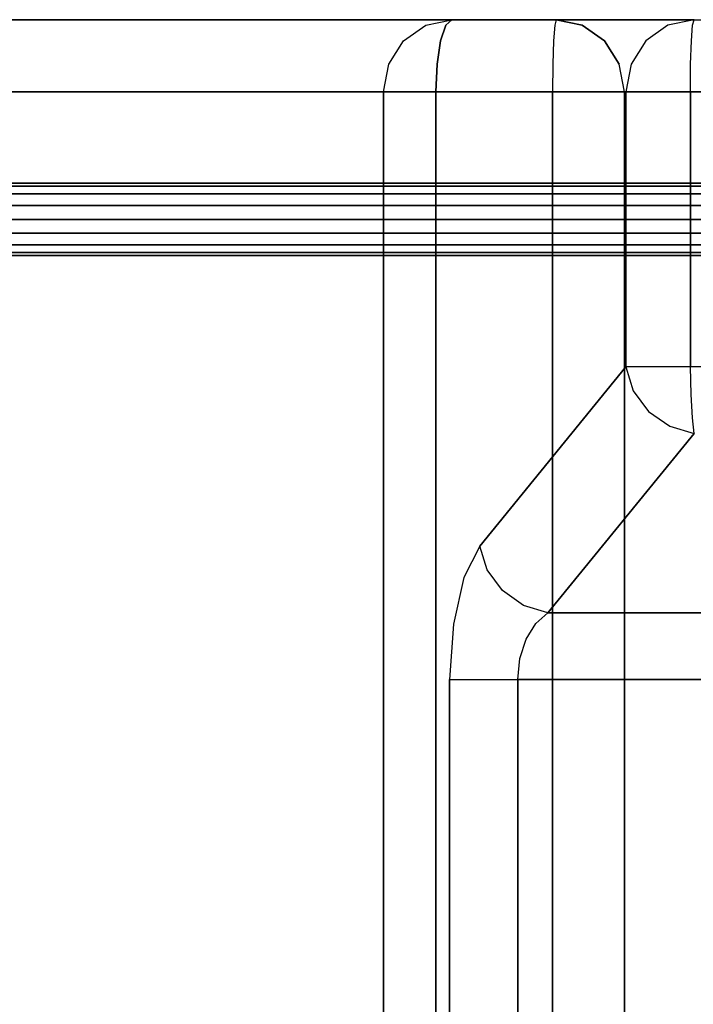
# Model space of a CAD drawing. Extents: x 0 to 266, y -4 to 115.
# Drawn here: x 12 to 22, y 27 to 41 of the extents above; entities that cross this region are included whole.
import ezdxf

# ---------------------------------------------------------------- set-up
doc = ezdxf.new("R2010")
doc.units = 0
doc.header["$LTSCALE"] = 30
doc.header["$MEASUREMENT"] = 0
for name, color, linetype in [('1', 4, 'CONTINUOUS'), ('AFUCH-3-BKFB', 5, 'CONTINUOUS'), ('AFUCH-3-FMPT', 4, 'CONTINUOUS'), ('AFUCH-3-STFB', 5, 'CONTINUOUS')]:
    doc.layers.add(name, color=color, linetype=linetype)

# ---------------------------------------------------------------- blocks, each defined once
blk = doc.blocks.new('AGIMYHN')
at = {"layer": 'AFUCH-3-BKFB'}
for points, invisible_edges in [([(35, -4.063, 5.129), (35, -4.063, 5.129), (15.734, -16.185, 4.513), (15.478, -4.063, 5.129)], 2), ([(35, -4.063, 5.129), (35, -4.063, 5.129), (35, -16.185, 4.513), (15.734, -16.185, 4.513)], 8), ([(35.383, -4.066, 5.205), (35.383, -4.066, 5.205), (35, -16.185, 4.513), (35, -4.063, 5.129)], 2), ([(35, -16.185, 4.513), (35, -16.185, 4.513), (35.383, -4.066, 5.205), (35.383, -16.189, 4.589)], 6), ([(35.383, -16.189, 4.589), (35.383, -16.189, 4.589), (35.383, -4.066, 5.205), (35.707, -4.077, 5.422)], 10), ([(35.383, -16.189, 4.589), (35.383, -16.189, 4.589), (35.707, -4.077, 5.422), (35.707, -16.2, 4.805)], 6), ([(35.924, -4.094, 5.746), (35.924, -4.094, 5.746), (35.707, -16.2, 4.805), (35.707, -4.077, 5.422)], 6), ([(35.707, -16.2, 4.805), (35.707, -16.2, 4.805), (35.924, -4.094, 5.746), (35.924, -16.217, 5.129)], 6), ([(35.924, -16.217, 5.129), (35.924, -16.217, 5.129), (35.924, -4.094, 5.746), (36, -4.113, 6.128)], 10), ([(35.924, -16.217, 5.129), (35.924, -16.217, 5.129), (36, -4.113, 6.128), (36, -16.236, 5.511)], 2), ([(36, -4.113, 6.128), (36, -4.113, 6.128), (36, -13.132, 14.671), (36, -16.236, 5.511)], 2), ([(36, -4.113, 6.128), (36, -4.113, 6.128), (36, -11.124, 19.153), (36, -13.132, 14.671)], 10), ([(36, -11.124, 19.153), (36, -11.124, 19.153), (36, -4.113, 6.128), (36, -8.757, 23.457)], 6), ([(35.707, -6.621, 27.967), (35.707, -6.621, 27.967), (35.924, -9.086, 23.653), (35.924, -6.358, 27.778)], 7), ([(35.924, -9.086, 23.653), (35.924, -9.086, 23.653), (36, -8.757, 23.457), (35.924, -6.358, 27.778)], 15), ([(35.383, -6.797, 28.094), (35.383, -6.797, 28.094), (35.707, -9.365, 23.819), (35.707, -6.621, 27.967)], 7), ([(35.707, -9.365, 23.819), (35.707, -9.365, 23.819), (35.924, -9.086, 23.653), (35.707, -6.621, 27.967)], 15), ([(35.383, -9.552, 23.929), (35.383, -9.552, 23.929), (35.383, -6.797, 28.094), (35, -6.859, 28.139)], 11), ([(35.707, -9.365, 23.819), (35.707, -9.365, 23.819), (35.383, -6.797, 28.094), (35.383, -9.552, 23.929)], 15), ([(8.407, -9.618, 23.966), (8.407, -9.618, 23.966), (35, -6.859, 28.139), (6.701, -6.859, 28.139)], 2), ([(8.407, -9.618, 23.966), (8.407, -9.618, 23.966), (35, -9.618, 23.966), (35, -6.859, 28.139)], 10), ([(35.383, -9.552, 23.929), (35.383, -9.552, 23.929), (35, -6.859, 28.139), (35, -9.618, 23.966)], 15), ([(36, -8.757, 23.457), (36, -8.757, 23.457), (35.924, -9.086, 23.653), (36, -11.124, 19.153)], 15), ([(35.924, -9.086, 23.653), (35.924, -9.086, 23.653), (35.707, -9.365, 23.819), (35.924, -12.345, 17.483)], 15), ([(36, -11.124, 19.153), (36, -11.124, 19.153), (35.924, -9.086, 23.653), (35.924, -12.345, 17.483)], 15), ([(35.707, -12.64, 17.618), (35.707, -12.64, 17.618), (35.707, -9.365, 23.819), (35.383, -9.552, 23.929)], 15), ([(35.707, -9.365, 23.819), (35.707, -9.365, 23.819), (35.707, -12.64, 17.618), (35.924, -12.345, 17.483)], 15), ([(35, -12.027, 19.583), (35, -12.027, 19.583), (35.383, -9.552, 23.929), (35, -9.618, 23.966)], 15), ([(35, -12.027, 19.583), (35, -12.027, 19.583), (35.383, -12.837, 17.708), (35.383, -9.552, 23.929)], 15), ([(35.383, -12.837, 17.708), (35.383, -12.837, 17.708), (35.707, -12.64, 17.618), (35.383, -9.552, 23.929)], 15), ([(10.198, -12.027, 19.583), (10.198, -12.027, 19.583), (35, -9.618, 23.966), (8.407, -9.618, 23.966)], 6), ([(10.198, -12.027, 19.583), (10.198, -12.027, 19.583), (35, -12.027, 19.583), (35, -9.618, 23.966)], 10), ([(36, -11.124, 19.153), (36, -11.124, 19.153), (35.924, -12.345, 17.483), (36, -13.132, 14.671)], 15), ([(10.198, -12.027, 19.583), (10.198, -12.027, 19.583), (12.064, -14.071, 15.017), (35, -12.027, 19.583)], 12), ([(35, -12.027, 19.583), (35, -12.027, 19.583), (12.064, -14.071, 15.017), (35, -14.071, 15.017)], 6), ([(35, -12.027, 19.583), (35, -12.027, 19.583), (35, -14.071, 15.017), (35.383, -12.837, 17.708)], 15), ([(35.707, -12.64, 17.618), (35.707, -12.64, 17.618), (35.924, -13.492, 14.803), (35.924, -12.345, 17.483)], 15), ([(35.924, -12.345, 17.483), (35.924, -12.345, 17.483), (35.924, -13.492, 14.803), (36, -13.132, 14.671)], 15), ([(35.707, -12.64, 17.618), (35.707, -12.64, 17.618), (35.383, -12.837, 17.708), (35.707, -13.796, 14.916)], 15), ([(35.707, -12.64, 17.618), (35.707, -12.64, 17.618), (35.707, -13.796, 14.916), (35.924, -13.492, 14.803)], 15), ([(35.383, -12.837, 17.708), (35.383, -12.837, 17.708), (35, -14.071, 15.017), (35.383, -14, 14.991)], 15), ([(35.707, -13.796, 14.916), (35.707, -13.796, 14.916), (35.383, -12.837, 17.708), (35.383, -14, 14.991)], 15), ([(35.924, -13.492, 14.803), (35.924, -13.492, 14.803), (36, -16.236, 5.511), (36, -13.132, 14.671)], 15), ([(35.707, -13.796, 14.916), (35.707, -13.796, 14.916), (35.924, -16.598, 5.634), (35.924, -13.492, 14.803)], 15), ([(35.924, -13.492, 14.803), (35.924, -13.492, 14.803), (35.924, -16.598, 5.634), (36, -16.236, 5.511)], 11), ([(35.707, -16.906, 5.738), (35.707, -16.906, 5.738), (35.707, -13.796, 14.916), (35.383, -14, 14.991)], 15), ([(35.924, -16.598, 5.634), (35.924, -16.598, 5.634), (35.707, -13.796, 14.916), (35.707, -16.906, 5.738)], 7), ([(15.734, -17.183, 5.832), (15.734, -17.183, 5.832), (35, -14.071, 15.017), (12.064, -14.071, 15.017)], 6), ([(15.734, -17.183, 5.832), (15.734, -17.183, 5.832), (35, -17.183, 5.832), (35, -14.071, 15.017)], 8), ([(35.383, -17.111, 5.808), (35.383, -17.111, 5.808), (35.383, -14, 14.991), (35, -14.071, 15.017)], 15), ([(35.383, -17.111, 5.808), (35.383, -17.111, 5.808), (35, -14.071, 15.017), (35, -17.183, 5.832)], 2), ([(35.707, -16.906, 5.738), (35.707, -16.906, 5.738), (35.383, -14, 14.991), (35.383, -17.111, 5.808)], 7), ([(35, -16.185, 4.513), (35, -16.185, 4.513), (15.734, -16.568, 4.568), (15.734, -16.185, 4.513)], 2), ([(35, -16.568, 4.568), (35, -16.568, 4.568), (15.734, -16.568, 4.568), (35, -16.185, 4.513)], 6), ([(35.233, -16.445, 4.562), (35.233, -16.445, 4.562), (35, -16.185, 4.513), (35.383, -16.189, 4.589)], 15), ([(35, -16.185, 4.513), (35, -16.185, 4.513), (35.233, -16.445, 4.562), (35, -16.568, 4.568)], 15), ([(35.486, -16.671, 4.754), (35.486, -16.671, 4.754), (35.233, -16.445, 4.562), (35.383, -16.189, 4.589)], 15), ([(35.675, -16.366, 4.785), (35.675, -16.366, 4.785), (35.486, -16.671, 4.754), (35.383, -16.189, 4.589)], 15), ([(35.675, -16.366, 4.785), (35.675, -16.366, 4.785), (35.383, -16.189, 4.589), (35.707, -16.2, 4.805)], 15), ([(35.675, -16.366, 4.785), (35.675, -16.366, 4.785), (35.707, -16.2, 4.805), (35.87, -16.502, 5.095)], 15), ([(35.924, -16.217, 5.129), (35.924, -16.217, 5.129), (35.87, -16.502, 5.095), (35.707, -16.2, 4.805)], 15), ([(35.924, -16.217, 5.129), (35.924, -16.217, 5.129), (35.932, -16.596, 5.469), (35.87, -16.502, 5.095)], 15), ([(35.932, -16.596, 5.469), (35.932, -16.596, 5.469), (35.924, -16.217, 5.129), (36, -16.236, 5.511)], 15), ([(35.932, -16.596, 5.469), (35.932, -16.596, 5.469), (36, -16.236, 5.511), (35.924, -16.598, 5.634)], 11), ([(35.486, -16.671, 4.754), (35.486, -16.671, 4.754), (35.675, -16.366, 4.785), (35.665, -16.832, 5.061)], 15), ([(35.665, -16.832, 5.061), (35.665, -16.832, 5.061), (35.675, -16.366, 4.785), (35.87, -16.502, 5.095)], 15), ([(35.233, -16.445, 4.562), (35.233, -16.445, 4.562), (35.203, -16.893, 4.785), (35, -16.568, 4.568)], 15), ([(35.233, -16.445, 4.562), (35.233, -16.445, 4.562), (35.486, -16.671, 4.754), (35.203, -16.893, 4.785)], 15), ([(35.743, -16.902, 5.437), (35.743, -16.902, 5.437), (35.665, -16.832, 5.061), (35.87, -16.502, 5.095)], 15), ([(35.932, -16.596, 5.469), (35.932, -16.596, 5.469), (35.743, -16.902, 5.437), (35.87, -16.502, 5.095)], 15), ([(15.734, -16.902, 4.765), (15.734, -16.902, 4.765), (35, -16.568, 4.568), (35, -16.902, 4.765)], 10), ([(15.734, -16.568, 4.568), (15.734, -16.568, 4.568), (35, -16.568, 4.568), (15.734, -16.902, 4.765)], 6), ([(35.203, -16.893, 4.785), (35.203, -16.893, 4.785), (35, -16.902, 4.765), (35, -16.568, 4.568)], 15), ([(35.707, -16.906, 5.738), (35.707, -16.906, 5.738), (35.743, -16.902, 5.437), (35.924, -16.598, 5.634)], 7), ([(35.743, -16.902, 5.437), (35.743, -16.902, 5.437), (35.932, -16.596, 5.469), (35.924, -16.598, 5.634)], 15), ([(35.203, -16.893, 4.785), (35.203, -16.893, 4.785), (35.486, -16.671, 4.754), (35.359, -17.071, 5.095)], 15), ([(35.486, -16.671, 4.754), (35.486, -16.671, 4.754), (35.665, -16.832, 5.061), (35.359, -17.071, 5.095)], 15), ([(15.734, -16.902, 4.765), (15.734, -16.902, 4.765), (35, -16.902, 4.765), (15.734, -17.135, 5.074)], 6), ([(35, -17.135, 5.074), (35, -17.135, 5.074), (15.734, -17.135, 5.074), (35, -16.902, 4.765)], 6), ([(35, -17.135, 5.074), (35, -17.135, 5.074), (35.203, -16.893, 4.785), (35.359, -17.071, 5.095)], 15), ([(35, -16.902, 4.765), (35, -16.902, 4.765), (35.203, -16.893, 4.785), (35, -17.135, 5.074)], 15), ([(35.665, -16.832, 5.061), (35.665, -16.832, 5.061), (35.46, -17.123, 5.469), (35.359, -17.071, 5.095)], 15), ([(35.383, -17.111, 5.808), (35.383, -17.111, 5.808), (35.46, -17.123, 5.469), (35.707, -16.906, 5.738)], 7), ([(35.665, -16.832, 5.061), (35.665, -16.832, 5.061), (35.743, -16.902, 5.437), (35.46, -17.123, 5.469)], 15), ([(35.743, -16.902, 5.437), (35.743, -16.902, 5.437), (35.707, -16.906, 5.738), (35.46, -17.123, 5.469)], 15), ([(35, -17.135, 5.074), (35, -17.135, 5.074), (35.359, -17.071, 5.095), (35, -17.234, 5.449)], 15), ([(35.127, -17.227, 5.559), (35.127, -17.227, 5.559), (35, -17.234, 5.449), (35.359, -17.071, 5.095)], 15), ([(35.46, -17.123, 5.469), (35.46, -17.123, 5.469), (35.127, -17.227, 5.559), (35.359, -17.071, 5.095)], 15), ([(15.734, -17.234, 5.449), (15.734, -17.234, 5.449), (35, -17.135, 5.074), (35, -17.234, 5.449)], 10), ([(15.734, -17.135, 5.074), (15.734, -17.135, 5.074), (35, -17.135, 5.074), (15.734, -17.234, 5.449)], 6), ([(15.734, -17.234, 5.449), (15.734, -17.234, 5.449), (35, -17.234, 5.449), (15.734, -17.183, 5.832)], 6), ([(35, -17.234, 5.449), (35, -17.234, 5.449), (35, -17.183, 5.832), (15.734, -17.183, 5.832)], 8), ([(35, -17.183, 5.832), (35, -17.183, 5.832), (35.127, -17.227, 5.559), (35.383, -17.111, 5.808)], 15), ([(35.127, -17.227, 5.559), (35.127, -17.227, 5.559), (35, -17.183, 5.832), (35, -17.234, 5.449)], 15), ([(35.127, -17.227, 5.559), (35.127, -17.227, 5.559), (35.46, -17.123, 5.469), (35.383, -17.111, 5.808)], 15)]:
    blk.add_3dface(points, dxfattribs=dict(at, invisible_edges=invisible_edges))
at = {"layer": 'AFUCH-3-FMPT'}
for points in [[(32.767, -4.197, 0.691), (32.729, -4.197, 0.5), (32.729, -27.465, 0.5), (32.767, -27.465, 0.691)], [(32.729, -4.197, 0.5), (32.767, -4.197, 0.309), (32.767, -27.465, 0.309), (32.729, -27.465, 0.5)], [(32.876, -4.197, 0.854), (32.767, -4.197, 0.691), (32.767, -27.465, 0.691), (32.876, -27.465, 0.854)], [(32.767, -4.197, 0.309), (32.876, -4.197, 0.146), (32.876, -27.465, 0.146), (32.767, -27.465, 0.309)], [(33.038, -4.197, 0.962), (32.876, -4.197, 0.854), (32.876, -27.465, 0.854), (33.038, -27.465, 0.962)], [(32.876, -4.197, 0.146), (33.038, -4.197, 0.038), (33.038, -27.465, 0.038), (32.876, -27.465, 0.146)], [(33.229, -4.197, 1), (33.038, -4.197, 0.962), (33.038, -27.465, 0.962), (33.229, -27.465, 1)], [(33.038, -4.197, 0.038), (33.229, -4.197), (33.229, -27.465), (33.038, -27.465, 0.038)], [(33.421, -4.197, 0.962), (33.229, -4.197, 1), (33.229, -27.465, 1), (33.421, -27.465, 0.962)], [(33.229, -4.197), (33.421, -4.197, 0.038), (33.421, -27.465, 0.038), (33.229, -27.465)], [(33.583, -4.197, 0.854), (33.421, -4.197, 0.962), (33.421, -27.465, 0.962), (33.583, -27.465, 0.854)], [(33.421, -4.197, 0.038), (33.583, -4.197, 0.146), (33.583, -27.465, 0.146), (33.421, -27.465, 0.038)], [(33.691, -4.197, 0.691), (33.583, -4.197, 0.854), (33.583, -27.465, 0.854), (33.691, -27.465, 0.691)], [(33.583, -4.197, 0.146), (33.691, -4.197, 0.309), (33.691, -27.465, 0.309), (33.583, -27.465, 0.146)], [(33.729, -4.197, 0.5), (33.691, -4.197, 0.691), (33.691, -27.465, 0.691), (33.729, -27.465, 0.5)], [(33.691, -4.197, 0.309), (33.729, -4.197, 0.5), (33.729, -27.465, 0.5), (33.691, -27.465, 0.309)]]:
    blk.add_3dface(points, dxfattribs=at)
at = {"layer": 'AFUCH-3-STFB'}
for points, invisible_edges in [([(11.78, -13.839, 15.108), (11.78, -13.839, 15.108), (35, -13.786, 15.437), (35, -13.839, 15.108)], 2), ([(11.78, -13.786, 15.437), (11.78, -13.786, 15.437), (35, -13.786, 15.437), (11.78, -13.839, 15.108)], 6), ([(35, -13.845, 15.765), (35, -13.845, 15.765), (11.78, -13.786, 15.437), (11.78, -13.845, 15.765)], 10), ([(35, -13.786, 15.437), (35, -13.786, 15.437), (11.78, -13.786, 15.437), (35, -13.845, 15.765)], 6), ([(35, -13.845, 15.765), (35, -13.845, 15.765), (35.383, -13.862, 15.429), (35, -13.786, 15.437)], 15), ([(35.383, -13.862, 15.429), (35.383, -13.862, 15.429), (35, -13.839, 15.108), (35, -13.786, 15.437)], 15), ([(35, -13.839, 15.108), (35, -13.839, 15.108), (26.845, -14.756, 12.402), (11.78, -13.839, 15.108)], 6), ([(26.845, -14.756, 12.402), (26.845, -14.756, 12.402), (12.904, -14.756, 12.402), (11.78, -13.839, 15.108)], 8), ([(35, -13.845, 15.765), (35, -13.845, 15.765), (11.78, -13.845, 15.765), (35, -14.007, 16.056)], 6), ([(11.78, -14.007, 16.056), (11.78, -14.007, 16.056), (35, -14.007, 16.056), (11.78, -13.845, 15.765)], 6), ([(35, -13.839, 15.108), (35, -13.839, 15.108), (27.61, -14.808, 12.25), (26.845, -14.756, 12.402)], 10), ([(35, -13.839, 15.108), (35, -13.839, 15.108), (28.259, -14.954, 11.817), (27.61, -14.808, 12.25)], 10), ([(35, -13.839, 15.108), (35, -13.839, 15.108), (28.692, -15.174, 11.169), (28.259, -14.954, 11.817)], 10), ([(35, -13.839, 15.108), (35, -13.839, 15.108), (35, -17.203, 5.182), (28.692, -15.174, 11.169)], 12), ([(35.383, -13.911, 15.132), (35.383, -13.911, 15.132), (35, -17.203, 5.182), (35, -13.839, 15.108)], 2), ([(35.383, -13.862, 15.429), (35.383, -13.862, 15.429), (35.383, -13.911, 15.132), (35, -13.839, 15.108)], 15), ([(35, -13.845, 15.765), (35, -13.845, 15.765), (35.354, -13.933, 15.811), (35.383, -13.862, 15.429)], 15), ([(35.354, -13.933, 15.811), (35.354, -13.933, 15.811), (35, -13.845, 15.765), (35, -14.007, 16.056)], 15), ([(35, -17.203, 5.182), (35, -17.203, 5.182), (35.383, -13.911, 15.132), (35.383, -17.275, 5.206)], 6), ([(35.354, -13.933, 15.811), (35.354, -13.933, 15.811), (35, -14.007, 16.056), (35.271, -14.133, 16.136)], 15), ([(35.5, -14.286, 16.136), (35.5, -14.286, 16.136), (35.354, -13.933, 15.811), (35.271, -14.133, 16.136)], 15), ([(35.354, -13.933, 15.811), (35.354, -13.933, 15.811), (35.653, -14.133, 15.811), (35.383, -13.862, 15.429)], 15), ([(35.5, -14.286, 16.136), (35.5, -14.286, 16.136), (35.653, -14.133, 15.811), (35.354, -13.933, 15.811)], 15), ([(35.707, -14.079, 15.429), (35.707, -14.079, 15.429), (35.383, -13.911, 15.132), (35.383, -13.862, 15.429)], 15), ([(35.653, -14.133, 15.811), (35.653, -14.133, 15.811), (35.707, -14.079, 15.429), (35.383, -13.862, 15.429)], 15), ([(35.383, -17.275, 5.206), (35.383, -17.275, 5.206), (35.383, -13.911, 15.132), (35.707, -14.117, 15.202)], 10), ([(35.383, -13.911, 15.132), (35.383, -13.911, 15.132), (35.707, -14.079, 15.429), (35.707, -14.117, 15.202)], 15), ([(35, -14.257, 16.277), (35, -14.257, 16.277), (11.78, -14.007, 16.056), (11.78, -14.257, 16.277)], 10), ([(35, -14.007, 16.056), (35, -14.007, 16.056), (11.78, -14.007, 16.056), (35, -14.257, 16.277)], 6), ([(35, -14.257, 16.277), (35, -14.257, 16.277), (35.271, -14.133, 16.136), (35, -14.007, 16.056)], 15), ([(35.146, -14.433, 16.353), (35.146, -14.433, 16.353), (35.271, -14.133, 16.136), (35, -14.257, 16.277)], 15), ([(35.271, -14.133, 16.136), (35.271, -14.133, 16.136), (35.146, -14.433, 16.353), (35.271, -14.516, 16.353)], 15), ([(35.5, -14.286, 16.136), (35.5, -14.286, 16.136), (35.271, -14.133, 16.136), (35.271, -14.516, 16.353)], 15), ([(35.383, -17.275, 5.206), (35.383, -17.275, 5.206), (35.707, -14.117, 15.202), (35.707, -17.48, 5.276)], 6), ([(35.653, -14.133, 15.811), (35.653, -14.133, 15.811), (35.5, -14.286, 16.136), (35.653, -14.516, 16.136)], 15), ([(35.707, -14.079, 15.429), (35.707, -14.079, 15.429), (35.653, -14.133, 15.811), (35.854, -14.433, 15.811)], 15), ([(35.653, -14.133, 15.811), (35.653, -14.133, 15.811), (35.653, -14.516, 16.136), (35.854, -14.433, 15.811)], 15), ([(35.924, -14.404, 15.429), (35.924, -14.404, 15.429), (35.707, -14.079, 15.429), (35.854, -14.433, 15.811)], 15), ([(35.707, -14.079, 15.429), (35.707, -14.079, 15.429), (35.924, -14.404, 15.429), (35.707, -14.117, 15.202)], 15), ([(35.924, -14.424, 15.306), (35.924, -14.424, 15.306), (35.707, -17.48, 5.276), (35.707, -14.117, 15.202)], 6), ([(35.707, -14.117, 15.202), (35.707, -14.117, 15.202), (35.924, -14.404, 15.429), (35.924, -14.424, 15.306)], 15), ([(35, -14.257, 16.277), (35, -14.257, 16.277), (11.78, -14.257, 16.277), (35, -14.565, 16.404)], 6), ([(11.78, -14.257, 16.277), (11.78, -14.257, 16.277), (11.78, -14.565, 16.404), (35, -14.565, 16.404)], 8), ([(35.146, -14.433, 16.353), (35.146, -14.433, 16.353), (35, -14.257, 16.277), (35, -14.565, 16.404)], 15), ([(35.383, -14.581, 16.33), (35.383, -14.581, 16.33), (35.5, -14.286, 16.136), (35.271, -14.516, 16.353)], 15), ([(35.653, -14.516, 16.136), (35.653, -14.516, 16.136), (35.5, -14.286, 16.136), (35.383, -14.581, 16.33)], 15), ([(35.146, -14.433, 16.353), (35.146, -14.433, 16.353), (35, -14.565, 16.404), (35.271, -14.516, 16.353)], 15), ([(35.653, -14.516, 16.136), (35.653, -14.516, 16.136), (35.707, -14.63, 16.118), (35.854, -14.433, 15.811)], 15), ([(35.707, -17.48, 5.276), (35.707, -17.48, 5.276), (35.924, -14.424, 15.306), (35.924, -17.787, 5.38)], 6), ([(35.924, -14.701, 15.802), (35.924, -14.701, 15.802), (35.854, -14.433, 15.811), (35.707, -14.63, 16.118)], 7), ([(35.924, -14.701, 15.802), (35.924, -14.701, 15.802), (35.924, -14.404, 15.429), (35.854, -14.433, 15.811)], 15), ([(35.924, -14.404, 15.429), (35.924, -14.404, 15.429), (36, -14.786, 15.429), (35.924, -14.424, 15.306)], 15), ([(35.924, -14.404, 15.429), (35.924, -14.404, 15.429), (35.924, -14.701, 15.802), (36, -14.786, 15.429)], 11), ([(35.924, -17.787, 5.38), (35.924, -17.787, 5.38), (35.924, -14.424, 15.306), (36, -14.786, 15.429)], 10), ([(11.374, -19.763, 17.395), (11.374, -19.763, 17.395), (35, -19.763, 17.395), (11.78, -14.565, 16.404)], 6), ([(11.78, -14.565, 16.404), (11.78, -14.565, 16.404), (35, -19.763, 17.395), (35, -14.565, 16.404)], 2), ([(35.383, -14.581, 16.33), (35.383, -14.581, 16.33), (35.271, -14.516, 16.353), (35, -14.565, 16.404)], 7), ([(35.383, -15.871, 16.611), (35.383, -15.871, 16.611), (35, -14.565, 16.404), (35, -19.763, 17.395)], 15), ([(35.383, -15.871, 16.611), (35.383, -15.871, 16.611), (35.383, -14.581, 16.33), (35, -14.565, 16.404)], 11), ([(35.707, -14.63, 16.118), (35.707, -14.63, 16.118), (35.653, -14.516, 16.136), (35.383, -14.581, 16.33)], 7), ([(35.383, -15.871, 16.611), (35.383, -15.871, 16.611), (35.707, -14.63, 16.118), (35.383, -14.581, 16.33)], 11), ([(26.845, -14.756, 12.402), (26.845, -14.756, 12.402), (12.904, -14.9, 12.127), (12.904, -14.756, 12.402)], 2), ([(12.904, -14.9, 12.127), (12.904, -14.9, 12.127), (26.845, -14.756, 12.402), (26.845, -14.9, 12.127)], 10), ([(27.28, -14.884, 12.121), (27.28, -14.884, 12.121), (26.845, -14.756, 12.402), (27.61, -14.808, 12.25)], 15), ([(27.28, -14.884, 12.121), (27.28, -14.884, 12.121), (26.845, -14.9, 12.127), (26.845, -14.756, 12.402)], 15), ([(35.707, -14.63, 16.118), (35.707, -14.63, 16.118), (35.383, -15.871, 16.611), (35.707, -15.916, 16.399)], 15), ([(35.707, -14.63, 16.118), (35.707, -14.63, 16.118), (35.707, -15.916, 16.399), (35.924, -14.701, 15.802)], 7), ([(35.924, -15.982, 16.081), (35.924, -15.982, 16.081), (35.924, -14.701, 15.802), (35.707, -15.916, 16.399)], 15), ([(35.924, -15.982, 16.081), (35.924, -15.982, 16.081), (36, -14.786, 15.429), (35.924, -14.701, 15.802)], 11), ([(26.845, -14.9, 12.127), (26.845, -14.9, 12.127), (27.28, -14.884, 12.121), (27.219, -15.044, 11.938)], 15), ([(27.28, -14.884, 12.121), (27.28, -14.884, 12.121), (27.653, -14.936, 11.972), (27.219, -15.044, 11.938)], 15), ([(27.653, -14.936, 11.972), (27.653, -14.936, 11.972), (27.28, -14.884, 12.121), (27.61, -14.808, 12.25)], 15), ([(28.259, -14.954, 11.817), (28.259, -14.954, 11.817), (27.653, -14.936, 11.972), (27.61, -14.808, 12.25)], 15), ([(36, -14.786, 15.429), (36, -14.786, 15.429), (35.924, -15.982, 16.081), (36, -19.916, 16.407)], 15), ([(35.924, -17.787, 5.38), (35.924, -17.787, 5.38), (36, -14.786, 15.429), (36, -18.15, 5.503)], 2), ([(36, -19.916, 16.407), (36, -19.916, 16.407), (36, -18.15, 5.503), (36, -14.786, 15.429)], 2), ([(12.904, -14.9, 12.127), (12.904, -14.9, 12.127), (26.845, -15.121, 11.91), (12.904, -15.121, 11.91)], 6), ([(12.904, -14.9, 12.127), (12.904, -14.9, 12.127), (26.845, -14.9, 12.127), (26.845, -15.121, 11.91)], 10), ([(26.845, -14.9, 12.127), (26.845, -14.9, 12.127), (27.219, -15.044, 11.938), (26.845, -15.121, 11.91)], 15), ([(27.653, -14.936, 11.972), (27.653, -14.936, 11.972), (27.538, -15.094, 11.807), (27.219, -15.044, 11.938)], 15), ([(27.979, -15.017, 11.74), (27.979, -15.017, 11.74), (27.538, -15.094, 11.807), (27.653, -14.936, 11.972)], 15), ([(27.979, -15.017, 11.74), (27.979, -15.017, 11.74), (27.815, -15.172, 11.603), (27.538, -15.094, 11.807)], 15), ([(27.979, -15.017, 11.74), (27.979, -15.017, 11.74), (27.653, -14.936, 11.972), (28.259, -14.954, 11.817)], 15), ([(27.815, -15.172, 11.603), (27.815, -15.172, 11.603), (27.979, -15.017, 11.74), (28.242, -15.123, 11.438)], 15), ([(28.242, -15.123, 11.438), (28.242, -15.123, 11.438), (27.979, -15.017, 11.74), (28.259, -14.954, 11.817)], 15), ([(28.692, -15.174, 11.169), (28.692, -15.174, 11.169), (28.242, -15.123, 11.438), (28.259, -14.954, 11.817)], 15), ([(26.845, -15.397, 11.771), (26.845, -15.397, 11.771), (12.904, -15.121, 11.91), (26.845, -15.121, 11.91)], 6), ([(26.845, -15.397, 11.771), (26.845, -15.397, 11.771), (12.904, -15.397, 11.771), (12.904, -15.121, 11.91)], 10), ([(27.178, -15.192, 11.83), (27.178, -15.192, 11.83), (26.845, -15.121, 11.91), (27.219, -15.044, 11.938)], 15), ([(27.178, -15.192, 11.83), (27.178, -15.192, 11.83), (26.845, -15.397, 11.771), (26.845, -15.121, 11.91)], 15), ([(27.538, -15.094, 11.807), (27.538, -15.094, 11.807), (27.178, -15.192, 11.83), (27.219, -15.044, 11.938)], 15), ([(27.538, -15.094, 11.807), (27.538, -15.094, 11.807), (27.461, -15.242, 11.712), (27.178, -15.192, 11.83)], 15), ([(27.538, -15.094, 11.807), (27.538, -15.094, 11.807), (27.815, -15.172, 11.603), (27.461, -15.242, 11.712)], 15), ([(27.815, -15.172, 11.603), (27.815, -15.172, 11.603), (28.242, -15.123, 11.438), (28.034, -15.274, 11.339)], 15), ([(28.242, -15.123, 11.438), (28.242, -15.123, 11.438), (28.363, -15.277, 11.067), (28.034, -15.274, 11.339)], 15), ([(28.242, -15.123, 11.438), (28.242, -15.123, 11.438), (28.692, -15.174, 11.169), (28.363, -15.277, 11.067)], 15), ([(27.143, -15.359, 11.751), (27.143, -15.359, 11.751), (26.845, -15.397, 11.771), (27.178, -15.192, 11.83)], 15), ([(27.461, -15.242, 11.712), (27.461, -15.242, 11.712), (27.143, -15.359, 11.751), (27.178, -15.192, 11.83)], 15), ([(27.461, -15.242, 11.712), (27.461, -15.242, 11.712), (27.396, -15.41, 11.645), (27.143, -15.359, 11.751)], 15), ([(27.706, -15.321, 11.528), (27.706, -15.321, 11.528), (27.396, -15.41, 11.645), (27.461, -15.242, 11.712)], 15), ([(27.815, -15.172, 11.603), (27.815, -15.172, 11.603), (27.706, -15.321, 11.528), (27.461, -15.242, 11.712)], 15), ([(27.706, -15.321, 11.528), (27.706, -15.321, 11.528), (27.815, -15.172, 11.603), (28.034, -15.274, 11.339)], 15), ([(27.899, -15.423, 11.292), (27.899, -15.423, 11.292), (27.706, -15.321, 11.528), (28.034, -15.274, 11.339)], 15), ([(28.076, -15.489, 11.02), (28.076, -15.489, 11.02), (27.899, -15.423, 11.292), (28.034, -15.274, 11.339)], 15), ([(28.076, -15.489, 11.02), (28.076, -15.489, 11.02), (28.034, -15.274, 11.339), (28.363, -15.277, 11.067)], 15), ([(28.363, -15.277, 11.067), (28.363, -15.277, 11.067), (30.564, -17.518, 5.032), (28.076, -15.489, 11.02)], 6), ([(31.18, -17.203, 5.182), (31.18, -17.203, 5.182), (28.363, -15.277, 11.067), (28.692, -15.174, 11.169)], 2), ([(28.363, -15.277, 11.067), (28.363, -15.277, 11.067), (30.85, -17.305, 5.08), (30.564, -17.518, 5.032)], 10), ([(28.363, -15.277, 11.067), (28.363, -15.277, 11.067), (31.18, -17.203, 5.182), (30.85, -17.305, 5.08)], 10), ([(28.692, -15.174, 11.169), (28.692, -15.174, 11.169), (35, -17.203, 5.182), (31.18, -17.203, 5.182)], 2), ([(12.904, -15.703, 11.723), (12.904, -15.703, 11.723), (26.845, -15.397, 11.771), (26.845, -15.703, 11.723)], 2), ([(12.904, -15.703, 11.723), (12.904, -15.703, 11.723), (12.904, -15.397, 11.771), (26.845, -15.397, 11.771)], 12), ([(26.845, -15.397, 11.771), (26.845, -15.397, 11.771), (27.143, -15.359, 11.751), (27.115, -15.538, 11.704)], 15), ([(26.845, -15.397, 11.771), (26.845, -15.397, 11.771), (27.115, -15.538, 11.704), (26.845, -15.703, 11.723)], 15), ([(27.143, -15.359, 11.751), (27.143, -15.359, 11.751), (27.396, -15.41, 11.645), (27.115, -15.538, 11.704)], 15), ([(27.396, -15.41, 11.645), (27.396, -15.41, 11.645), (27.346, -15.592, 11.61), (27.115, -15.538, 11.704)], 15), ([(27.396, -15.41, 11.645), (27.396, -15.41, 11.645), (27.616, -15.491, 11.482), (27.346, -15.592, 11.61)], 15), ([(27.706, -15.321, 11.528), (27.706, -15.321, 11.528), (27.616, -15.491, 11.482), (27.396, -15.41, 11.645)], 15), ([(27.616, -15.491, 11.482), (27.616, -15.491, 11.482), (27.706, -15.321, 11.528), (27.899, -15.423, 11.292)], 15), ([(27.788, -15.596, 11.271), (27.788, -15.596, 11.271), (27.616, -15.491, 11.482), (27.899, -15.423, 11.292)], 15), ([(28.076, -15.489, 11.02), (28.076, -15.489, 11.02), (27.788, -15.596, 11.271), (27.899, -15.423, 11.292)], 15), ([(27.115, -15.538, 11.704), (27.115, -15.538, 11.704), (27.135, -15.732, 11.68), (26.845, -15.703, 11.723)], 15), ([(27.346, -15.592, 11.61), (27.346, -15.592, 11.61), (27.135, -15.732, 11.68), (27.115, -15.538, 11.704)], 15), ([(27.346, -15.592, 11.61), (27.346, -15.592, 11.61), (27.616, -15.491, 11.482), (27.546, -15.676, 11.465)], 15), ([(27.616, -15.491, 11.482), (27.616, -15.491, 11.482), (27.788, -15.596, 11.271), (27.546, -15.676, 11.465)], 15), ([(27.869, -15.783, 11.034), (27.869, -15.783, 11.034), (27.788, -15.596, 11.271), (28.076, -15.489, 11.02)], 15), ([(30.357, -17.812, 5.046), (30.357, -17.812, 5.046), (27.869, -15.783, 11.034), (28.076, -15.489, 11.02)], 10), ([(30.357, -17.812, 5.046), (30.357, -17.812, 5.046), (28.076, -15.489, 11.02), (30.564, -17.518, 5.032)], 6), ([(12.904, -15.703, 11.723), (12.904, -15.703, 11.723), (26.845, -30.842, 11.723), (12.904, -30.842, 11.723)], 2), ([(12.904, -15.703, 11.723), (12.904, -15.703, 11.723), (26.845, -15.703, 11.723), (26.845, -30.842, 11.723)], 8), ([(27.135, -15.732, 11.68), (27.135, -15.732, 11.68), (26.845, -30.842, 11.723), (26.845, -15.703, 11.723)], 2), ([(27.135, -15.732, 11.68), (27.135, -15.732, 11.68), (27.346, -15.592, 11.61), (27.401, -15.817, 11.554)], 15), ([(27.401, -15.817, 11.554), (27.401, -15.817, 11.554), (27.346, -15.592, 11.61), (27.546, -15.676, 11.465)], 15), ([(27.401, -15.817, 11.554), (27.401, -15.817, 11.554), (27.546, -15.676, 11.465), (27.618, -15.951, 11.358)], 15), ([(27.788, -15.596, 11.271), (27.788, -15.596, 11.271), (27.706, -15.786, 11.276), (27.546, -15.676, 11.465)], 15), ([(27.706, -15.786, 11.276), (27.706, -15.786, 11.276), (27.618, -15.951, 11.358), (27.546, -15.676, 11.465)], 15), ([(27.706, -15.786, 11.276), (27.706, -15.786, 11.276), (27.788, -15.596, 11.271), (27.869, -15.783, 11.034)], 15), ([(27.228, -30.827, 11.647), (27.228, -30.827, 11.647), (26.845, -30.842, 11.723), (27.135, -15.732, 11.68)], 12), ([(27.228, -30.827, 11.647), (27.228, -30.827, 11.647), (27.135, -15.732, 11.68), (27.401, -15.817, 11.554)], 10), ([(27.228, -30.827, 11.647), (27.228, -30.827, 11.647), (27.401, -15.817, 11.554), (27.552, -30.786, 11.43)], 6), ([(27.618, -15.951, 11.358), (27.618, -15.951, 11.358), (27.552, -30.786, 11.43), (27.401, -15.817, 11.554)], 6), ([(27.706, -15.786, 11.276), (27.706, -15.786, 11.276), (27.769, -16.121, 11.106), (27.618, -15.951, 11.358)], 15), ([(27.769, -16.121, 11.106), (27.769, -16.121, 11.106), (27.706, -15.786, 11.276), (27.869, -15.783, 11.034)], 15), ([(27.769, -16.121, 11.106), (27.769, -16.121, 11.106), (27.869, -15.783, 11.034), (30.357, -17.812, 5.046)], 12), ([(27.552, -30.786, 11.43), (27.552, -30.786, 11.43), (27.618, -15.951, 11.358), (27.769, -30.724, 11.106)], 6), ([(27.769, -30.724, 11.106), (27.769, -30.724, 11.106), (27.618, -15.951, 11.358), (27.769, -16.121, 11.106)], 2), ([(35.383, -23.263, 17.801), (35.383, -23.263, 17.801), (35.383, -15.871, 16.611), (35, -19.763, 17.395)], 15), ([(35.383, -15.871, 16.611), (35.383, -15.871, 16.611), (35.383, -23.263, 17.801), (35.707, -15.916, 16.399)], 15), ([(35.383, -23.263, 17.801), (35.383, -23.263, 17.801), (35.707, -23.285, 17.586), (35.707, -15.916, 16.399)], 15), ([(35.707, -23.285, 17.586), (35.707, -23.285, 17.586), (35.924, -15.982, 16.081), (35.707, -15.916, 16.399)], 15), ([(35.924, -23.318, 17.263), (35.924, -23.318, 17.263), (35.924, -15.982, 16.081), (35.707, -23.285, 17.586)], 15), ([(35.924, -15.982, 16.081), (35.924, -15.982, 16.081), (35.924, -23.318, 17.263), (36, -19.916, 16.407)], 15), ([(27.769, -16.121, 11.106), (27.769, -16.121, 11.106), (30.357, -17.812, 5.046), (30.256, -18.15, 5.119)], 2), ([(27.769, -30.724, 11.106), (27.769, -30.724, 11.106), (27.769, -16.121, 11.106), (30.256, -18.15, 5.119)], 8), ([(31.18, -17.401, 4.84), (31.18, -17.401, 4.84), (30.85, -17.305, 5.08), (31.18, -17.203, 5.182)], 15), ([(35, -17.401, 4.84), (35, -17.401, 4.84), (31.18, -17.401, 4.84), (35, -17.203, 5.182)], 6), ([(31.18, -17.401, 4.84), (31.18, -17.401, 4.84), (31.18, -17.203, 5.182), (35, -17.203, 5.182)], 8), ([(35.354, -17.296, 5.12), (35.354, -17.296, 5.12), (35, -17.203, 5.182), (35.383, -17.275, 5.206)], 15), ([(35, -17.203, 5.182), (35, -17.203, 5.182), (35.354, -17.296, 5.12), (35, -17.401, 4.84)], 15), ([(30.85, -17.305, 5.08), (30.85, -17.305, 5.08), (30.909, -17.496, 4.795), (30.564, -17.518, 5.032)], 15), ([(30.909, -17.496, 4.795), (30.909, -17.496, 4.795), (30.85, -17.305, 5.08), (31.18, -17.401, 4.84)], 15), ([(35.354, -17.296, 5.12), (35.354, -17.296, 5.12), (35.271, -17.496, 4.795), (35, -17.401, 4.84)], 15), ([(35.271, -17.496, 4.795), (35.271, -17.496, 4.795), (35.354, -17.296, 5.12), (35.653, -17.496, 5.12)], 15), ([(35.354, -17.296, 5.12), (35.354, -17.296, 5.12), (35.383, -17.275, 5.206), (35.653, -17.496, 5.12)], 15), ([(35.707, -17.48, 5.276), (35.707, -17.48, 5.276), (35.653, -17.496, 5.12), (35.383, -17.275, 5.206)], 15), ([(31.18, -17.716, 4.602), (31.18, -17.716, 4.602), (30.909, -17.496, 4.795), (31.18, -17.401, 4.84)], 15), ([(35, -17.401, 4.84), (35, -17.401, 4.84), (31.18, -17.716, 4.602), (31.18, -17.401, 4.84)], 10), ([(35, -17.716, 4.602), (35, -17.716, 4.602), (31.18, -17.716, 4.602), (35, -17.401, 4.84)], 6), ([(35, -17.401, 4.84), (35, -17.401, 4.84), (35.271, -17.496, 4.795), (35, -17.716, 4.602)], 15), ([(35.707, -17.48, 5.276), (35.707, -17.48, 5.276), (35.854, -17.796, 5.12), (35.653, -17.496, 5.12)], 15), ([(35.924, -17.787, 5.38), (35.924, -17.787, 5.38), (35.854, -17.796, 5.12), (35.707, -17.48, 5.276)], 15), ([(30.564, -17.518, 5.032), (30.564, -17.518, 5.032), (30.68, -17.65, 4.795), (30.357, -17.812, 5.046)], 15), ([(30.564, -17.518, 5.032), (30.564, -17.518, 5.032), (30.909, -17.496, 4.795), (30.68, -17.65, 4.795)], 15), ([(30.909, -17.496, 4.795), (30.909, -17.496, 4.795), (30.909, -17.879, 4.579), (30.68, -17.65, 4.795)], 15), ([(30.909, -17.496, 4.795), (30.909, -17.496, 4.795), (31.18, -17.716, 4.602), (31.033, -17.796, 4.579)], 15), ([(30.909, -17.879, 4.579), (30.909, -17.879, 4.579), (30.909, -17.496, 4.795), (31.033, -17.796, 4.579)], 15), ([(35.146, -17.796, 4.579), (35.146, -17.796, 4.579), (35, -17.716, 4.602), (35.271, -17.496, 4.795)], 15), ([(35.5, -17.65, 4.795), (35.5, -17.65, 4.795), (35.146, -17.796, 4.579), (35.271, -17.496, 4.795)], 15), ([(35.5, -17.65, 4.795), (35.5, -17.65, 4.795), (35.271, -17.496, 4.795), (35.653, -17.496, 5.12)], 15), ([(35.854, -17.796, 5.12), (35.854, -17.796, 5.12), (35.5, -17.65, 4.795), (35.653, -17.496, 5.12)], 15), ([(30.68, -17.65, 4.795), (30.68, -17.65, 4.795), (30.526, -17.88, 4.795), (30.357, -17.812, 5.046)], 15), ([(30.526, -17.88, 4.795), (30.526, -17.88, 4.795), (30.68, -17.65, 4.795), (30.826, -18.003, 4.579)], 15), ([(30.68, -17.65, 4.795), (30.68, -17.65, 4.795), (30.909, -17.879, 4.579), (30.826, -18.003, 4.579)], 15), ([(31.18, -18.099, 4.504), (31.18, -18.099, 4.504), (31.033, -17.796, 4.579), (31.18, -17.716, 4.602)], 15), ([(31.18, -18.099, 4.504), (31.18, -18.099, 4.504), (35, -17.716, 4.602), (35, -18.099, 4.504)], 2), ([(31.18, -17.716, 4.602), (31.18, -17.716, 4.602), (35, -17.716, 4.602), (31.18, -18.099, 4.504)], 6), ([(35.146, -17.796, 4.579), (35.146, -17.796, 4.579), (35, -18.099, 4.504), (35, -17.716, 4.602)], 15), ([(35.146, -17.796, 4.579), (35.146, -17.796, 4.579), (35.5, -17.65, 4.795), (35.271, -17.879, 4.579)], 15), ([(35.5, -17.65, 4.795), (35.5, -17.65, 4.795), (35.653, -17.879, 4.795), (35.271, -17.879, 4.579)], 15), ([(35.5, -17.65, 4.795), (35.5, -17.65, 4.795), (35.854, -17.796, 5.12), (35.653, -17.879, 4.795)], 15), ([(30.357, -17.812, 5.046), (30.357, -17.812, 5.046), (30.473, -18.129, 4.795), (30.256, -18.15, 5.119)], 15), ([(30.526, -17.88, 4.795), (30.526, -17.88, 4.795), (30.473, -18.129, 4.795), (30.357, -17.812, 5.046)], 15), ([(30.526, -17.88, 4.795), (30.526, -17.88, 4.795), (30.797, -18.111, 4.579), (30.473, -18.129, 4.795)], 15), ([(30.797, -18.111, 4.579), (30.797, -18.111, 4.579), (30.526, -17.88, 4.795), (30.826, -18.003, 4.579)], 15), ([(30.909, -17.879, 4.579), (30.909, -17.879, 4.579), (31.18, -18.099, 4.504), (30.826, -18.003, 4.579)], 15), ([(31.18, -18.099, 4.504), (31.18, -18.099, 4.504), (30.909, -17.879, 4.579), (31.033, -17.796, 4.579)], 15), ([(35, -18.099, 4.504), (35, -18.099, 4.504), (35.146, -17.796, 4.579), (35.271, -17.879, 4.579)], 15), ([(35, -18.099, 4.504), (35, -18.099, 4.504), (35.271, -17.879, 4.579), (35.354, -18.003, 4.579)], 15), ([(35.271, -17.879, 4.579), (35.271, -17.879, 4.579), (35.653, -17.879, 4.795), (35.354, -18.003, 4.579)], 15), ([(35.653, -17.879, 4.795), (35.653, -17.879, 4.795), (35.383, -18.103, 4.58), (35.354, -18.003, 4.579)], 15), ([(35.653, -17.879, 4.795), (35.653, -17.879, 4.795), (35.707, -18.114, 4.796), (35.383, -18.103, 4.58)], 15), ([(35.854, -17.796, 5.12), (35.854, -17.796, 5.12), (35.707, -18.114, 4.796), (35.653, -17.879, 4.795)], 15), ([(35.707, -18.114, 4.796), (35.707, -18.114, 4.796), (35.854, -17.796, 5.12), (35.924, -18.13, 5.12)], 15), ([(35.854, -17.796, 5.12), (35.854, -17.796, 5.12), (35.924, -17.787, 5.38), (35.924, -18.13, 5.12)], 15), ([(35.924, -18.13, 5.12), (35.924, -18.13, 5.12), (35.924, -17.787, 5.38), (36, -18.15, 5.503)], 15), ([(30.797, -18.111, 4.579), (30.797, -18.111, 4.579), (30.826, -18.003, 4.579), (31.18, -18.099, 4.504)], 15), ([(35, -18.099, 4.504), (35, -18.099, 4.504), (35.354, -18.003, 4.579), (35.383, -18.103, 4.58)], 15), ([(30.473, -18.129, 4.795), (30.473, -18.129, 4.795), (30.752, -30.063, 4.124), (30.256, -18.15, 5.119)], 6), ([(30.797, -18.111, 4.579), (30.797, -18.111, 4.579), (31.076, -30.046, 3.908), (30.473, -18.129, 4.795)], 6), ([(30.473, -18.129, 4.795), (30.473, -18.129, 4.795), (31.076, -30.046, 3.908), (30.752, -30.063, 4.124)], 10), ([(31.459, -30.034, 3.833), (31.459, -30.034, 3.833), (30.797, -18.111, 4.579), (31.18, -18.099, 4.504)], 2), ([(31.076, -30.046, 3.908), (31.076, -30.046, 3.908), (30.797, -18.111, 4.579), (31.459, -30.034, 3.833)], 6), ([(31.459, -30.034, 3.833), (31.459, -30.034, 3.833), (31.18, -18.099, 4.504), (35, -18.099, 4.504)], 8), ([(31.459, -30.034, 3.833), (31.459, -30.034, 3.833), (35, -18.099, 4.504), (35, -30.034, 3.833)], 2), ([(35.383, -18.103, 4.58), (35.383, -18.103, 4.58), (35, -30.034, 3.833), (35, -18.099, 4.504)], 2), ([(35, -30.034, 3.833), (35, -30.034, 3.833), (35.383, -18.103, 4.58), (35.383, -30.037, 3.909)], 6), ([(35.383, -30.037, 3.909), (35.383, -30.037, 3.909), (35.383, -18.103, 4.58), (35.707, -18.114, 4.796)], 10), ([(35.383, -30.037, 3.909), (35.383, -30.037, 3.909), (35.707, -18.114, 4.796), (35.707, -30.049, 4.125)], 6), ([(35.924, -18.13, 5.12), (35.924, -18.13, 5.12), (35.707, -30.049, 4.125), (35.707, -18.114, 4.796)], 6), ([(35.707, -30.049, 4.125), (35.707, -30.049, 4.125), (35.924, -18.13, 5.12), (35.924, -30.065, 4.449)], 6), ([(35.924, -30.065, 4.449), (35.924, -30.065, 4.449), (35.924, -18.13, 5.12), (36, -18.15, 5.503)], 10)]:
    blk.add_3dface(points, dxfattribs=dict(at, invisible_edges=invisible_edges))

msp = doc.modelspace()

# ---------------------------------------------------------------- block references
at = {"layer": '1', "rotation": 90}
msp.add_blockref('AGIMYHN', (3.5, 5), dxfattribs=at)

doc.saveas('drawing.dxf')
